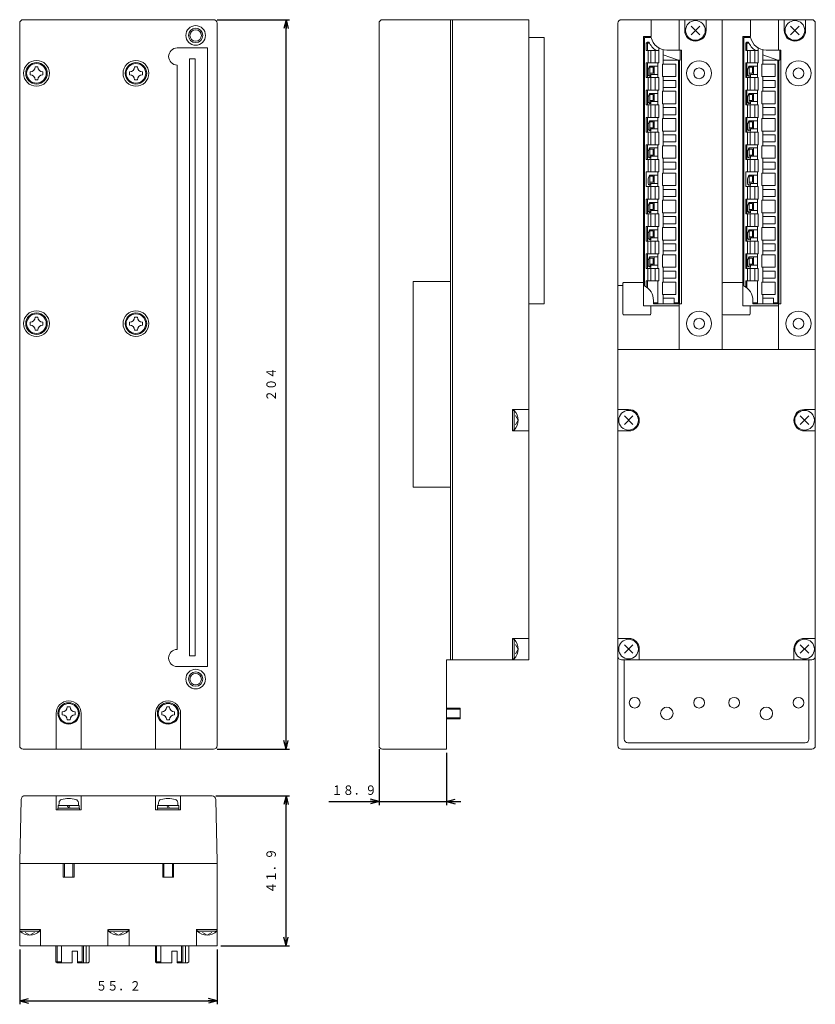
# Model space of a CAD drawing. Units: millimetres. Extents: x 56 to 278, y 7 to 283.
import ezdxf
from ezdxf.enums import TextEntityAlignment as Align

# ---------------------------------------------------------------- set-up
doc = ezdxf.new("R2010")
doc.units = ezdxf.units.MM
doc.linetypes.add('0.5実線', pattern=[0])
doc.layers.add('GR2_01', color=1, linetype='0.5実線', lineweight=30)
doc.styles.add('ＭＳ ゴシック', font='txt')
doc.dimstyles.new('FX_DIMINFO', dxfattribs={"dimtxt": 3.5, "dimasz": 2.5, "dimexe": 1, "dimexo": 1, "dimgap": 1, "dimtad": 1, "dimdsep": 46, "dimtxsty": 'ＭＳ ゴシック', "dimblk1": 'FXTIP_ARROW_S', "dimblk2": 'FXTIP_ARROW_E', "dimsah": 1, "dimcen": 2.5, "dimdle": 4, "dimclrd": 5, "dimclre": 5, "dimclrt": 94, "dimazin": 2, "dimtfac": 1, "dimtmove": 0, "dimatfit": 3, "dimldrblk": 'FXTIP_ARROW_S', "dimfxl": 1, "dimtolj": 1, "dimarcsym": 0})

# ---------------------------------------------------------------- blocks, each defined once
blk = doc.blocks.new('BLKF023')
at = {"color": 0, "linetype": 'ByBlock', "lineweight": -2}
for p, q in [((86.2, 267.31), (86.2, 268.11)), ((87.6, 269.51), (88.4, 269.51)), ((89.8, 267.31), (89.8, 268.11)), ((87.6, 265.91), (88.4, 265.91))]:
    blk.add_line(p, q, dxfattribs=at)
blk.add_circle((88, 267.71), 2.75, dxfattribs=at)
for centre, start, end in [((86.2, 269.51), 270, 0), ((86.2, 265.91), 0, 90), ((89.8, 269.51), 180, 270), ((89.8, 265.91), 90, 180)]:
    blk.add_arc(centre, 1.4, start, end, dxfattribs=at)
blk = doc.blocks.new('BLKF024')
at = {"color": 0, "linetype": 'ByBlock', "lineweight": -2}
for p, q in [((95.2, 88.31), (95.2, 89.11)), ((96.6, 90.51), (97.4, 90.51)), ((98.8, 88.31), (98.8, 89.11)), ((96.6, 86.91), (97.4, 86.91))]:
    blk.add_line(p, q, dxfattribs=at)
blk.add_circle((97, 88.71), 2.75, dxfattribs=at)
for centre, start, end in [((95.2, 90.51), 270, 0), ((95.2, 86.91), 0, 90), ((98.8, 90.51), 180, 270), ((98.8, 86.91), 90, 180)]:
    blk.add_arc(centre, 1.4, start, end, dxfattribs=at)
blk = doc.blocks.new('BLKF025')
at = {"color": 0, "linetype": 'ByBlock', "lineweight": -2}
for p, q in [((87.6, 199.51), (88.4, 199.51)), ((86.2, 197.31), (86.2, 198.11)), ((87.6, 195.91), (88.4, 195.91)), ((89.8, 197.31), (89.8, 198.11))]:
    blk.add_line(p, q, dxfattribs=at)
blk.add_circle((88, 197.71), 2.75, dxfattribs=at)
for centre, start, end in [((86.2, 199.51), 270, 0), ((89.8, 199.51), 180, 270), ((86.2, 195.91), 0, 90), ((89.8, 195.91), 90, 180)]:
    blk.add_arc(centre, 1.4, start, end, dxfattribs=at)
blk = doc.blocks.new('BLKF026')
at = {"color": 0, "linetype": 'ByBlock', "lineweight": -2}
for p, q in [((58.4, 267.31), (58.4, 268.11)), ((59.8, 269.51), (60.6, 269.51)), ((62, 267.31), (62, 268.11)), ((59.8, 265.91), (60.6, 265.91))]:
    blk.add_line(p, q, dxfattribs=at)
blk.add_circle((60.2, 267.71), 2.75, dxfattribs=at)
for centre, start, end in [((58.4, 269.51), 270, 0), ((58.4, 265.91), 0, 90), ((62, 269.51), 180, 270), ((62, 265.91), 90, 180)]:
    blk.add_arc(centre, 1.4, start, end, dxfattribs=at)
blk = doc.blocks.new('BLKF027')
at = {"color": 0, "linetype": 'ByBlock', "lineweight": -2}
for p, q in [((67.4, 88.31), (67.4, 89.11)), ((68.8, 90.51), (69.6, 90.51)), ((71, 88.31), (71, 89.11)), ((68.8, 86.91), (69.6, 86.91))]:
    blk.add_line(p, q, dxfattribs=at)
blk.add_circle((69.2, 88.71), 2.75, dxfattribs=at)
for centre, start, end in [((67.4, 90.51), 270, 0), ((67.4, 86.91), 0, 90), ((71, 90.51), 180, 270), ((71, 86.91), 90, 180)]:
    blk.add_arc(centre, 1.4, start, end, dxfattribs=at)
blk = doc.blocks.new('BLKF028')
at = {"color": 0, "linetype": 'ByBlock', "lineweight": -2}
for p, q in [((59.8, 199.51), (60.6, 199.51)), ((58.4, 197.31), (58.4, 198.11)), ((59.8, 195.91), (60.6, 195.91)), ((62, 197.31), (62, 198.11))]:
    blk.add_line(p, q, dxfattribs=at)
blk.add_circle((60.2, 197.71), 2.75, dxfattribs=at)
for centre, start, end in [((58.4, 199.51), 270, 0), ((62, 199.51), 180, 270), ((58.4, 195.91), 0, 90), ((62, 195.91), 90, 180)]:
    blk.add_arc(centre, 1.4, start, end, dxfattribs=at)
blk = doc.blocks.new('BLKF029')
at = {"color": 0, "linetype": 'ByBlock', "lineweight": -2}
for p, q in [((94, 62.23), (94, 61.73)), ((100, 62.23), (94, 62.23)), ((94.05, 62.93), (94.05, 62.23)), ((99.95, 62.93), (94.05, 62.93)), ((94.05, 62.23), (99.95, 62.23)), ((96.6, 62.93), (97, 62.23)), ((97, 62.93), (97.41, 62.23)), ((99.95, 62.23), (99.95, 62.93)), ((100, 61.73), (100, 62.23))]:
    blk.add_line(p, q, dxfattribs=at)
blk = doc.blocks.new('BLKF030')
at = {"color": 0, "linetype": 'ByBlock', "lineweight": -2}
for p, q in [((66.2, 62.23), (66.2, 61.73)), ((72.2, 62.23), (66.2, 62.23)), ((66.25, 62.93), (66.25, 62.23)), ((72.15, 62.93), (66.25, 62.93)), ((66.25, 62.23), (72.15, 62.23)), ((68.8, 62.93), (69.2, 62.23)), ((69.2, 62.93), (69.61, 62.23)), ((72.15, 62.23), (72.15, 62.93)), ((72.2, 61.73), (72.2, 62.23))]:
    blk.add_line(p, q, dxfattribs=at)
blk = doc.blocks.new('FXTIP_ARROW_S')
at = {"color": 0, "linetype": 'Continuous', "lineweight": -2}
for q in [(-1, 0), (-0.97, 0.26), (-0.97, -0.26)]:
    blk.add_line((0, 0), q, dxfattribs=at)
blk = doc.blocks.new('FXTIP_ARROW_E')
at = {"color": 0, "linetype": 'Continuous', "lineweight": -2}
for q in [(-1, 0), (-0.97, 0.26), (-0.97, -0.26)]:
    blk.add_line((0, 0), q, dxfattribs=at)
blk = doc.blocks.new('*D28')
at = {"color": 0, "linetype": 'ByBlock', "lineweight": -2}
for p, q in [((110.7, 282.71), (130.96, 282.71)), ((129.96, 78.71), (129.96, 282.71)), ((110.7, 78.71), (130.96, 78.71))]:
    blk.add_line(p, q, dxfattribs=at)
at = {"color": 0, "linetype": 'ByBlock', "lineweight": -2, "xscale": 2.5, "yscale": 2.5}
for name, p, rotation in [('FXTIP_ARROW_E', (129.96, 282.71), 90), ('FXTIP_ARROW_S', (129.96, 78.71), 270)]:
    blk.add_blockref(name, p, dxfattribs=dict(at, rotation=rotation))
at = {"color": 94, "linetype": 'ByBlock', "lineweight": -2, "style": 'ＭＳ ゴシック', "width": 0.87033}
blk.add_text('２０４', height=2.652, rotation=90, dxfattribs=at).set_placement((127.96, 180.71), align=Align.BOTTOM_CENTER)
blk = doc.blocks.new('*D29')
at = {"color": 0, "linetype": 'ByBlock', "lineweight": -2}
for p, q in [((155.97, 78.71), (155.97, 63.09)), ((174.87, 77.71), (174.87, 63.09)), ((141.97, 64.09), (155.97, 64.09)), ((155.97, 64.09), (174.87, 64.09)), ((174.87, 64.09), (178.87, 64.09))]:
    blk.add_line(p, q, dxfattribs=at)
at = {"color": 0, "linetype": 'ByBlock', "lineweight": -2, "xscale": 2.5, "yscale": 2.5}
for name, p, rotation in [('FXTIP_ARROW_E', (155.97, 64.09), 360), ('FXTIP_ARROW_S', (174.87, 64.09), 180)]:
    blk.add_blockref(name, p, dxfattribs=dict(at, rotation=rotation))
at = {"color": 94, "linetype": 'ByBlock', "lineweight": -2, "style": 'ＭＳ ゴシック', "width": 0.87033}
blk.add_text('１８．９', height=2.652, rotation=0, dxfattribs=at).set_placement((148.97, 65.09), align=Align.BOTTOM_CENTER)
blk = doc.blocks.new('*D30')
at = {"color": 0, "linetype": 'ByBlock', "lineweight": -2}
for p, q in [((55.5, 22.73), (55.5, 7.37)), ((110.7, 22.73), (110.7, 7.37)), ((55.5, 8.37), (110.7, 8.37))]:
    blk.add_line(p, q, dxfattribs=at)
at = {"color": 0, "linetype": 'ByBlock', "lineweight": -2, "xscale": 2.5, "yscale": 2.5}
for name, p, rotation in [('FXTIP_ARROW_S', (55.5, 8.37), 180), ('FXTIP_ARROW_E', (110.7, 8.37), 360)]:
    blk.add_blockref(name, p, dxfattribs=dict(at, rotation=rotation))
at = {"color": 94, "linetype": 'ByBlock', "lineweight": -2, "style": 'ＭＳ ゴシック', "width": 0.87033}
blk.add_text('５５．２', height=2.652, rotation=0, dxfattribs=at).set_placement((83.1, 10.37), align=Align.BOTTOM_CENTER)
blk = doc.blocks.new('*D31')
at = {"color": 0, "linetype": 'ByBlock', "lineweight": -2}
for p, q in [((110.31, 65.63), (130.96, 65.63)), ((129.96, 23.73), (129.96, 65.63)), ((111.7, 23.73), (130.96, 23.73))]:
    blk.add_line(p, q, dxfattribs=at)
at = {"color": 0, "linetype": 'ByBlock', "lineweight": -2, "xscale": 2.5, "yscale": 2.5}
for name, p, rotation in [('FXTIP_ARROW_E', (129.96, 65.63), 90), ('FXTIP_ARROW_S', (129.96, 23.73), 270)]:
    blk.add_blockref(name, p, dxfattribs=dict(at, rotation=rotation))
at = {"color": 94, "linetype": 'ByBlock', "lineweight": -2, "style": 'ＭＳ ゴシック', "width": 0.87033}
blk.add_text('４１．９', height=2.652, rotation=90, dxfattribs=at).set_placement((127.96, 44.68), align=Align.BOTTOM_CENTER)

msp = doc.modelspace()

# ---------------------------------------------------------------- linework, layer by layer
at = {"layer": 'GR2_01', "color": 94, "lineweight": 20}
for p, q in [((55.503, 281.708), (55.503, 79.708)), ((56.503, 282.708), (109.703, 282.708)), ((110.703, 281.708), (110.703, 79.708)), ((155.969, 281.708), (155.969, 79.708)), ((156.969, 282.708), (197.869, 282.708)), ((197.869, 282.708), (197.869, 103.708)), ((222.748, 281.708), (222.748, 79.708)), ((223.748, 282.708), (276.948, 282.708)), ((232.061, 278.008), (232.061, 282.708)), ((239.848, 282.708), (239.848, 274.208)), ((241.448, 282.708), (241.448, 279.708)), ((245.639, 278.518), (243.258, 280.898)), ((245.639, 280.898), (243.258, 278.518)), ((247.448, 282.708), (247.448, 279.708)), ((251.948, 282.708), (251.948, 190.458)), ((259.861, 278.008), (259.861, 282.708)), ((267.648, 282.708), (267.648, 274.208)), ((269.248, 282.708), (269.248, 279.708)), ((273.439, 278.518), (271.058, 280.898)), ((273.439, 280.898), (271.058, 278.518)), ((275.248, 282.708), (275.248, 279.708)), ((277.948, 281.708), (277.948, 79.708)), ((197.869, 277.708), (202.119, 277.708)), ((202.119, 277.708), (202.119, 203.208)), ((232.061, 278.008), (229.898, 278.008)), ((229.898, 278.008), (229.898, 202.708)), ((259.861, 278.008), (257.698, 278.008)), ((257.698, 278.008), (257.698, 202.708)), ((99.553, 274.808), (108.053, 274.808)), ((108.053, 274.808), (108.053, 101.808)), ((231.198, 270.618), (231.198, 274.118)), ((231.948, 270.618), (231.948, 274.118)), ((233.198, 270.618), (233.198, 274.118)), ((258.998, 270.618), (258.998, 274.118)), ((259.748, 270.618), (259.748, 274.118)), ((260.998, 270.618), (260.998, 274.118)), ((99.553, 270.008), (99.553, 106.608)), ((103.003, 271.808), (103.003, 104.808)), ((104.603, 271.808), (103.003, 271.808)), ((104.603, 271.808), (104.603, 104.808)), ((232.898, 269.693), (232.898, 267.423)), ((260.698, 269.693), (260.698, 267.423)), ((231.198, 262.998), (231.198, 266.498)), ((231.948, 262.998), (231.948, 266.498)), ((233.198, 262.998), (233.198, 266.498)), ((258.998, 262.998), (258.998, 266.498)), ((259.748, 262.998), (259.748, 266.498)), ((260.998, 262.998), (260.998, 266.498)), ((232.898, 262.073), (232.898, 259.803)), ((260.698, 262.073), (260.698, 259.803)), ((231.198, 255.378), (231.198, 258.878)), ((231.948, 255.378), (231.948, 258.878)), ((233.198, 255.378), (233.198, 258.878)), ((258.998, 255.378), (258.998, 258.878)), ((259.748, 255.378), (259.748, 258.878)), ((260.998, 255.378), (260.998, 258.878)), ((232.898, 254.453), (232.898, 252.183)), ((260.698, 254.453), (260.698, 252.183)), ((231.198, 247.758), (231.198, 251.258)), ((231.948, 247.758), (231.948, 251.258)), ((233.198, 247.758), (233.198, 251.258)), ((258.998, 247.758), (258.998, 251.258)), ((259.748, 247.758), (259.748, 251.258)), ((260.998, 247.758), (260.998, 251.258)), ((232.898, 246.833), (232.898, 244.563)), ((260.698, 246.833), (260.698, 244.563)), ((231.198, 240.138), (231.198, 243.638)), ((231.948, 240.138), (231.948, 243.638)), ((233.198, 240.138), (233.198, 243.638)), ((258.998, 240.138), (258.998, 243.638)), ((259.748, 240.138), (259.748, 243.638)), ((260.998, 240.138), (260.998, 243.638)), ((232.898, 239.213), (232.898, 236.943)), ((260.698, 239.213), (260.698, 236.943)), ((231.198, 232.518), (231.198, 236.018)), ((231.948, 232.518), (231.948, 236.018)), ((233.198, 232.518), (233.198, 236.018)), ((258.998, 232.518), (258.998, 236.018)), ((259.748, 232.518), (259.748, 236.018)), ((260.998, 232.518), (260.998, 236.018)), ((232.898, 231.593), (232.898, 229.323)), ((260.698, 231.593), (260.698, 229.323)), ((231.198, 224.898), (231.198, 228.398)), ((231.948, 224.898), (231.948, 228.398)), ((233.198, 224.898), (233.198, 228.398)), ((258.998, 224.898), (258.998, 228.398)), ((259.748, 224.898), (259.748, 228.398)), ((260.998, 224.898), (260.998, 228.398)), ((232.898, 223.973), (232.898, 221.703)), ((260.698, 223.973), (260.698, 221.703)), ((231.155, 217.278), (231.155, 220.778)), ((231.948, 217.278), (231.948, 220.778)), ((233.198, 217.278), (233.198, 220.778)), ((258.955, 217.278), (258.955, 220.778)), ((259.748, 217.278), (259.748, 220.778)), ((260.998, 217.278), (260.998, 220.778)), ((232.898, 216.353), (232.898, 214.083)), ((260.698, 216.353), (260.698, 214.083)), ((231.155, 209.658), (231.155, 213.158)), ((231.948, 209.658), (231.948, 213.158)), ((233.198, 209.658), (233.198, 213.158)), ((258.955, 209.658), (258.955, 213.158)), ((259.748, 209.658), (259.748, 213.158)), ((260.998, 209.658), (260.998, 213.158)), ((165.469, 209.458), (165.469, 151.958)), ((165.469, 209.458), (175.969, 209.458)), ((222.748, 208.408), (224.148, 208.408)), ((224.148, 209.008), (224.148, 200.408)), ((229.898, 209.208), (224.348, 209.208)), ((257.698, 209.208), (252.148, 209.208)), ((197.869, 203.208), (202.119, 203.208)), ((239.848, 202.708), (229.898, 202.708)), ((231.948, 200.408), (231.948, 202.708)), ((239.848, 203.208), (239.848, 190.458)), ((267.648, 202.708), (257.698, 202.708)), ((259.748, 200.408), (259.748, 202.708)), ((267.648, 203.208), (267.648, 190.458)), ((231.748, 200.208), (224.348, 200.208)), ((259.548, 200.208), (252.148, 200.208)), ((277.948, 190.458), (222.748, 190.458)), ((193.269, 173.708), (193.269, 167.708)), ((193.269, 173.708), (197.869, 173.708)), ((222.748, 173.708), (225.748, 173.708)), ((277.948, 173.708), (274.948, 173.708)), ((193.269, 173.458), (193.769, 173.458)), ((193.769, 173.458), (193.769, 167.958)), ((194.869, 170.708), (194.11, 172.023)), ((226.939, 171.898), (224.558, 169.518)), ((226.939, 169.518), (224.558, 171.898)), ((273.758, 171.898), (276.139, 169.518)), ((273.758, 169.518), (276.139, 171.898)), ((194.869, 170.708), (194.11, 169.393)), ((193.269, 167.958), (193.769, 167.958)), ((193.269, 167.708), (197.869, 167.708)), ((222.748, 167.708), (225.748, 167.708)), ((277.948, 167.708), (274.948, 167.708)), ((165.469, 151.958), (175.969, 151.958)), ((193.269, 103.708), (193.269, 109.708)), ((197.869, 109.708), (193.269, 109.708)), ((193.269, 109.458), (193.769, 109.458)), ((193.769, 103.958), (193.769, 109.458)), ((194.869, 106.708), (194.11, 108.023)), ((225.748, 109.708), (222.748, 109.708)), ((224.558, 107.898), (226.939, 105.518)), ((224.558, 105.518), (226.939, 107.898)), ((276.139, 107.898), (273.758, 105.518)), ((276.139, 105.518), (273.758, 107.898)), ((274.948, 109.708), (277.948, 109.708)), ((104.603, 104.808), (103.003, 104.808)), ((194.869, 106.708), (194.11, 105.393)), ((228.748, 103.708), (228.748, 106.708)), ((271.948, 103.708), (271.948, 106.708)), ((174.869, 103.708), (197.869, 103.708)), ((174.869, 103.708), (174.869, 78.708)), ((193.269, 103.958), (193.769, 103.958)), ((223.748, 103.708), (276.948, 103.708)), ((224.548, 103.708), (224.548, 81.508)), ((276.148, 103.708), (276.148, 81.508)), ((99.553, 101.808), (108.053, 101.808)), ((65.703, 88.708), (65.703, 78.708)), ((72.703, 88.775), (72.703, 78.708)), ((93.503, 88.708), (93.503, 78.708)), ((100.503, 88.775), (100.503, 78.708)), ((174.869, 90.208), (178.669, 90.208)), ((174.869, 89.908), (178.669, 89.908)), ((178.669, 87.208), (178.669, 90.208)), ((174.869, 87.508), (178.669, 87.508)), ((174.869, 87.208), (178.669, 87.208)), ((225.548, 80.508), (275.148, 80.508)), ((56.503, 78.708), (109.703, 78.708)), ((156.969, 78.708), (174.869, 78.708)), ((223.748, 78.708), (276.948, 78.708)), ((55.503, 47.227), (55.892, 64.662)), ((56.603, 65.627), (109.315, 65.627)), ((65.703, 65.627), (65.703, 61.727)), ((66.453, 62.927), (66.495, 63.731)), ((71.953, 62.927), (71.911, 63.731)), ((72.703, 65.627), (72.703, 61.727)), ((93.503, 65.627), (93.503, 61.727)), ((94.253, 62.927), (94.295, 63.731)), ((99.753, 62.927), (99.711, 63.731)), ((100.503, 65.627), (100.503, 61.727)), ((110.703, 47.227), (110.314, 64.662)), ((72.703, 61.727), (65.703, 61.727)), ((66.453, 62.927), (71.953, 62.927)), ((100.503, 61.727), (93.503, 61.727)), ((94.253, 62.927), (99.753, 62.927)), ((55.503, 47.227), (55.503, 23.727)), ((110.703, 47.227), (110.703, 23.727)), ((67.703, 46.727), (67.703, 42.927)), ((68.003, 46.727), (68.003, 42.927)), ((70.403, 46.727), (70.403, 42.927)), ((70.703, 46.727), (70.703, 42.927)), ((95.503, 46.727), (95.503, 42.927)), ((95.803, 46.727), (95.803, 42.927)), ((98.203, 46.727), (98.203, 42.927)), ((98.503, 46.727), (98.503, 42.927)), ((67.703, 42.927), (70.703, 42.927)), ((95.503, 42.927), (98.503, 42.927)), ((55.503, 28.327), (61.318, 28.327)), ((55.568, 28.327), (55.568, 27.827)), ((55.568, 27.827), (61.068, 27.827)), ((61.068, 28.327), (61.068, 27.827)), ((61.318, 28.327), (61.318, 23.727)), ((80.103, 28.327), (80.103, 23.727)), ((80.288, 28.327), (86.103, 28.327)), ((80.353, 28.327), (80.353, 27.827)), ((80.353, 27.827), (85.853, 27.827)), ((85.853, 28.327), (85.853, 27.827)), ((86.103, 28.327), (86.103, 23.727)), ((110.703, 28.327), (104.888, 28.327)), ((104.938, 28.327), (104.938, 23.727)), ((105.138, 28.327), (105.138, 27.827)), ((110.638, 27.827), (105.138, 27.827)), ((110.638, 28.327), (110.638, 27.827)), ((58.318, 26.727), (57.003, 27.487)), ((58.318, 26.727), (59.633, 27.487)), ((83.103, 26.727), (81.788, 27.487)), ((83.103, 26.727), (84.418, 27.487)), ((107.888, 26.727), (106.573, 27.487)), ((107.888, 26.727), (109.203, 27.487)), ((55.503, 23.727), (110.703, 23.727)), ((65.953, 23.727), (65.953, 18.977)), ((93.753, 23.727), (93.753, 18.977)), ((65.653, 19.277), (67.153, 19.277)), ((71.703, 19.277), (72.953, 19.277)), ((93.453, 19.277), (94.953, 19.277)), ((99.503, 19.277), (100.753, 19.277))]:
    msp.add_line(p, q, dxfattribs=at)
at = {"layer": 'GR2_01', "color": 5, "lineweight": 20}
for p, q in [((175.969, 282.708), (175.969, 103.708)), ((176.469, 282.708), (176.469, 103.708)), ((110.703, 46.727), (55.503, 46.727))]:
    msp.add_line(p, q, dxfattribs=at)
at = {"layer": 'GR2_01', "color": 234, "lineweight": 20}
for p, q in [((230.198, 208.239), (230.198, 277.708)), ((230.198, 277.708), (232.061, 277.708)), ((230.998, 276.458), (230.698, 276.158)), ((230.698, 274.118), (230.698, 276.158)), ((230.998, 276.034), (230.698, 276.158)), ((230.998, 276.458), (231.43, 276.458)), ((231.123, 276.158), (230.998, 276.458)), ((231.123, 276.158), (230.998, 276.034)), ((230.998, 276.034), (230.998, 274.118)), ((231.575, 276.158), (231.123, 276.158)), ((257.998, 208.239), (257.998, 277.708)), ((257.998, 277.708), (259.861, 277.708)), ((258.798, 276.458), (258.498, 276.158)), ((258.498, 274.118), (258.498, 276.158)), ((258.798, 276.034), (258.498, 276.158)), ((258.798, 276.458), (259.23, 276.458)), ((258.923, 276.158), (258.798, 276.458)), ((258.923, 276.158), (258.798, 276.034)), ((258.798, 276.034), (258.798, 274.118)), ((259.375, 276.158), (258.923, 276.158)), ((230.698, 274.118), (234.198, 274.118)), ((234.198, 270.618), (234.198, 274.811)), ((235.448, 270.308), (235.448, 274.321)), ((235.448, 272.915), (239.698, 271.369)), ((236.448, 274.208), (240.498, 274.208)), ((240.198, 271.369), (240.198, 274.208)), ((240.498, 203.208), (240.498, 274.208)), ((258.498, 274.118), (261.998, 274.118)), ((261.998, 270.618), (261.998, 274.811)), ((263.248, 270.308), (263.248, 274.321)), ((263.248, 272.915), (267.498, 271.369)), ((264.248, 274.208), (268.298, 274.208)), ((267.998, 271.369), (267.998, 274.208)), ((268.298, 203.208), (268.298, 274.208)), ((230.698, 270.618), (234.198, 270.618)), ((230.698, 266.498), (230.698, 270.618)), ((230.998, 270.618), (230.998, 266.498)), ((233.948, 266.498), (233.948, 270.618)), ((238.948, 270.308), (235.198, 270.308)), ((235.198, 266.808), (235.198, 270.308)), ((240.198, 271.369), (235.448, 271.369)), ((238.948, 266.808), (238.948, 270.308)), ((239.698, 203.632), (239.698, 271.369)), ((239.998, 203.508), (239.998, 271.369)), ((258.498, 270.618), (261.998, 270.618)), ((258.498, 266.498), (258.498, 270.618)), ((258.798, 270.618), (258.798, 266.498)), ((261.748, 266.498), (261.748, 270.618)), ((266.748, 270.308), (262.998, 270.308)), ((262.998, 266.808), (262.998, 270.308)), ((267.998, 271.369), (263.248, 271.369)), ((266.748, 266.808), (266.748, 270.308)), ((267.498, 203.632), (267.498, 271.369)), ((267.798, 203.508), (267.798, 271.369)), ((231.198, 268.677), (231.568, 269.693)), ((231.198, 267.486), (231.198, 268.677)), ((231.568, 269.693), (233.948, 269.693)), ((231.698, 266.884), (231.698, 269.693)), ((231.698, 269.393), (232.598, 269.393)), ((231.698, 267.723), (232.598, 267.723)), ((231.998, 267.423), (231.998, 266.775)), ((231.998, 267.423), (233.948, 267.423)), ((232.598, 269.393), (232.598, 267.723)), ((258.998, 268.677), (259.368, 269.693)), ((258.998, 267.486), (258.998, 268.677)), ((259.368, 269.693), (261.748, 269.693)), ((259.498, 266.884), (259.498, 269.693)), ((259.498, 269.393), (260.398, 269.393)), ((259.498, 267.723), (260.398, 267.723)), ((259.798, 267.423), (259.798, 266.775)), ((259.798, 267.423), (261.748, 267.423)), ((260.398, 269.393), (260.398, 267.723)), ((230.698, 266.498), (234.198, 266.498)), ((231.593, 266.923), (231.998, 266.775)), ((234.198, 262.998), (234.198, 266.498)), ((238.948, 266.808), (235.198, 266.808)), ((235.448, 262.688), (235.448, 266.808)), ((238.948, 265.748), (235.448, 265.748)), ((238.948, 263.748), (238.948, 265.748)), ((258.498, 266.498), (261.998, 266.498)), ((259.393, 266.923), (259.798, 266.775)), ((261.998, 262.998), (261.998, 266.498)), ((266.748, 266.808), (262.998, 266.808)), ((263.248, 262.688), (263.248, 266.808)), ((266.748, 265.748), (263.248, 265.748)), ((266.748, 263.748), (266.748, 265.748)), ((230.698, 262.998), (234.198, 262.998)), ((230.698, 258.878), (230.698, 262.998)), ((230.998, 262.998), (230.998, 258.878)), ((231.198, 261.057), (231.568, 262.073)), ((231.568, 262.073), (233.948, 262.073)), ((231.698, 259.264), (231.698, 262.073)), ((231.698, 261.773), (232.598, 261.773)), ((232.598, 261.773), (232.598, 260.103)), ((233.948, 258.878), (233.948, 262.998)), ((238.948, 262.688), (235.198, 262.688)), ((235.198, 259.188), (235.198, 262.688)), ((238.948, 263.748), (235.448, 263.748)), ((238.948, 259.188), (238.948, 262.688)), ((258.498, 262.998), (261.998, 262.998)), ((258.498, 258.878), (258.498, 262.998)), ((258.798, 262.998), (258.798, 258.878)), ((258.998, 261.057), (259.368, 262.073)), ((259.368, 262.073), (261.748, 262.073)), ((259.498, 259.264), (259.498, 262.073)), ((259.498, 261.773), (260.398, 261.773)), ((260.398, 261.773), (260.398, 260.103)), ((261.748, 258.878), (261.748, 262.998)), ((266.748, 262.688), (262.998, 262.688)), ((262.998, 259.188), (262.998, 262.688)), ((266.748, 263.748), (263.248, 263.748)), ((266.748, 259.188), (266.748, 262.688)), ((230.698, 258.878), (234.198, 258.878)), ((231.198, 259.866), (231.198, 261.057)), ((231.593, 259.303), (231.998, 259.155)), ((231.698, 260.103), (232.598, 260.103)), ((231.998, 259.803), (231.998, 259.155)), ((231.998, 259.803), (233.948, 259.803)), ((234.198, 255.378), (234.198, 258.878)), ((238.948, 259.188), (235.198, 259.188)), ((235.448, 255.068), (235.448, 259.188)), ((258.498, 258.878), (261.998, 258.878)), ((258.998, 259.866), (258.998, 261.057)), ((259.393, 259.303), (259.798, 259.155)), ((259.498, 260.103), (260.398, 260.103)), ((259.798, 259.803), (259.798, 259.155)), ((259.798, 259.803), (261.748, 259.803)), ((261.998, 255.378), (261.998, 258.878)), ((266.748, 259.188), (262.998, 259.188)), ((263.248, 255.068), (263.248, 259.188)), ((238.948, 258.128), (235.448, 258.128)), ((238.948, 256.128), (235.448, 256.128)), ((238.948, 256.128), (238.948, 258.128)), ((266.748, 258.128), (263.248, 258.128)), ((266.748, 256.128), (263.248, 256.128)), ((266.748, 256.128), (266.748, 258.128)), ((230.698, 255.378), (234.198, 255.378)), ((230.698, 251.258), (230.698, 255.378)), ((230.998, 255.378), (230.998, 251.258)), ((231.198, 253.437), (231.568, 254.453)), ((231.198, 252.246), (231.198, 253.437)), ((231.568, 254.453), (233.948, 254.453)), ((231.698, 251.644), (231.698, 254.453)), ((231.698, 254.153), (232.598, 254.153)), ((232.598, 254.153), (232.598, 252.483)), ((233.948, 251.258), (233.948, 255.378)), ((238.948, 255.068), (235.198, 255.068)), ((235.198, 251.568), (235.198, 255.068)), ((238.948, 251.568), (238.948, 255.068)), ((258.498, 255.378), (261.998, 255.378)), ((258.498, 251.258), (258.498, 255.378)), ((258.798, 255.378), (258.798, 251.258)), ((258.998, 253.437), (259.368, 254.453)), ((258.998, 252.246), (258.998, 253.437)), ((259.368, 254.453), (261.748, 254.453)), ((259.498, 251.644), (259.498, 254.453)), ((259.498, 254.153), (260.398, 254.153)), ((260.398, 254.153), (260.398, 252.483)), ((261.748, 251.258), (261.748, 255.378)), ((266.748, 255.068), (262.998, 255.068)), ((262.998, 251.568), (262.998, 255.068)), ((266.748, 251.568), (266.748, 255.068)), ((230.698, 251.258), (234.198, 251.258)), ((231.593, 251.683), (231.998, 251.535)), ((231.698, 252.483), (232.598, 252.483)), ((231.998, 252.183), (231.998, 251.535)), ((231.998, 252.183), (233.948, 252.183)), ((234.198, 247.758), (234.198, 251.258)), ((238.948, 251.568), (235.198, 251.568)), ((235.448, 247.448), (235.448, 251.568)), ((258.498, 251.258), (261.998, 251.258)), ((259.393, 251.683), (259.798, 251.535)), ((259.498, 252.483), (260.398, 252.483)), ((259.798, 252.183), (259.798, 251.535)), ((259.798, 252.183), (261.748, 252.183)), ((261.998, 247.758), (261.998, 251.258)), ((266.748, 251.568), (262.998, 251.568)), ((263.248, 247.448), (263.248, 251.568)), ((238.948, 250.508), (235.448, 250.508)), ((238.948, 248.508), (235.448, 248.508)), ((238.948, 248.508), (238.948, 250.508)), ((266.748, 250.508), (263.248, 250.508)), ((266.748, 248.508), (263.248, 248.508)), ((266.748, 248.508), (266.748, 250.508)), ((230.698, 247.758), (234.198, 247.758)), ((230.698, 243.638), (230.698, 247.758)), ((230.998, 247.758), (230.998, 243.638)), ((231.198, 245.817), (231.568, 246.833)), ((231.198, 244.626), (231.198, 245.817)), ((231.568, 246.833), (233.948, 246.833)), ((231.698, 244.024), (231.698, 246.833)), ((231.698, 246.533), (232.598, 246.533)), ((232.598, 246.533), (232.598, 244.863)), ((233.948, 243.638), (233.948, 247.758)), ((238.948, 247.448), (235.198, 247.448)), ((235.198, 243.948), (235.198, 247.448)), ((238.948, 243.948), (238.948, 247.448)), ((258.498, 247.758), (261.998, 247.758)), ((258.498, 243.638), (258.498, 247.758)), ((258.798, 247.758), (258.798, 243.638)), ((258.998, 245.817), (259.368, 246.833)), ((258.998, 244.626), (258.998, 245.817)), ((259.368, 246.833), (261.748, 246.833)), ((259.498, 244.024), (259.498, 246.833)), ((259.498, 246.533), (260.398, 246.533)), ((260.398, 246.533), (260.398, 244.863)), ((261.748, 243.638), (261.748, 247.758)), ((266.748, 247.448), (262.998, 247.448)), ((262.998, 243.948), (262.998, 247.448)), ((266.748, 243.948), (266.748, 247.448)), ((230.698, 243.638), (234.198, 243.638)), ((231.593, 244.063), (231.998, 243.915)), ((231.698, 244.863), (232.598, 244.863)), ((231.998, 244.563), (231.998, 243.915)), ((231.998, 244.563), (233.948, 244.563)), ((234.198, 240.138), (234.198, 243.638)), ((238.948, 243.948), (235.198, 243.948)), ((235.448, 239.828), (235.448, 243.948)), ((238.948, 242.888), (235.448, 242.888)), ((238.948, 242.888), (238.948, 240.888)), ((258.498, 243.638), (261.998, 243.638)), ((259.393, 244.063), (259.798, 243.915)), ((259.498, 244.863), (260.398, 244.863)), ((259.798, 244.563), (259.798, 243.915)), ((259.798, 244.563), (261.748, 244.563)), ((261.998, 240.138), (261.998, 243.638)), ((266.748, 243.948), (262.998, 243.948)), ((263.248, 239.828), (263.248, 243.948)), ((266.748, 242.888), (263.248, 242.888)), ((266.748, 242.888), (266.748, 240.888)), ((230.698, 240.138), (234.198, 240.138)), ((230.698, 236.018), (230.698, 240.138)), ((233.948, 236.018), (233.948, 240.138)), ((238.948, 239.828), (235.198, 239.828)), ((235.198, 236.328), (235.198, 239.828)), ((238.948, 240.888), (235.448, 240.888)), ((238.948, 236.328), (238.948, 239.828)), ((258.498, 240.138), (261.998, 240.138)), ((258.498, 236.018), (258.498, 240.138)), ((261.748, 236.018), (261.748, 240.138)), ((266.748, 239.828), (262.998, 239.828)), ((262.998, 236.328), (262.998, 239.828)), ((266.748, 240.888), (263.248, 240.888)), ((266.748, 236.328), (266.748, 239.828)), ((231.198, 238.197), (231.568, 239.213)), ((231.198, 237.006), (231.198, 238.197)), ((231.568, 239.213), (233.948, 239.213)), ((231.698, 236.404), (231.698, 239.213)), ((231.698, 238.913), (232.598, 238.913)), ((231.698, 237.243), (232.598, 237.243)), ((231.998, 236.943), (231.998, 236.295)), ((231.998, 236.943), (233.948, 236.943)), ((232.598, 238.913), (232.598, 237.243)), ((258.998, 238.197), (259.368, 239.213)), ((258.998, 237.006), (258.998, 238.197)), ((259.368, 239.213), (261.748, 239.213)), ((259.498, 236.404), (259.498, 239.213)), ((259.498, 238.913), (260.398, 238.913)), ((259.498, 237.243), (260.398, 237.243)), ((259.798, 236.943), (259.798, 236.295)), ((259.798, 236.943), (261.748, 236.943)), ((260.398, 238.913), (260.398, 237.243)), ((230.698, 236.018), (234.198, 236.018)), ((231.593, 236.443), (231.998, 236.295)), ((234.198, 232.518), (234.198, 236.018)), ((238.948, 236.328), (235.198, 236.328)), ((235.448, 232.208), (235.448, 236.328)), ((238.948, 235.268), (235.448, 235.268)), ((238.948, 235.268), (238.948, 233.268)), ((258.498, 236.018), (261.998, 236.018)), ((259.393, 236.443), (259.798, 236.295)), ((261.998, 232.518), (261.998, 236.018)), ((266.748, 236.328), (262.998, 236.328)), ((263.248, 232.208), (263.248, 236.328)), ((266.748, 235.268), (263.248, 235.268)), ((266.748, 235.268), (266.748, 233.268)), ((230.698, 232.518), (234.198, 232.518)), ((230.698, 228.398), (230.698, 232.518)), ((230.998, 232.518), (230.998, 228.398)), ((231.198, 230.577), (231.568, 231.593)), ((231.568, 231.593), (233.948, 231.593)), ((231.698, 228.784), (231.698, 231.593)), ((231.698, 231.293), (232.598, 231.293)), ((232.598, 231.293), (232.598, 229.623)), ((233.948, 228.398), (233.948, 232.518)), ((238.948, 232.208), (235.198, 232.208)), ((235.198, 228.708), (235.198, 232.208)), ((238.948, 233.268), (235.448, 233.268)), ((238.948, 228.708), (238.948, 232.208)), ((258.498, 232.518), (261.998, 232.518)), ((258.498, 228.398), (258.498, 232.518)), ((258.798, 232.518), (258.798, 228.398)), ((258.998, 230.577), (259.368, 231.593)), ((259.368, 231.593), (261.748, 231.593)), ((259.498, 228.784), (259.498, 231.593)), ((259.498, 231.293), (260.398, 231.293)), ((260.398, 231.293), (260.398, 229.623)), ((261.748, 228.398), (261.748, 232.518)), ((266.748, 232.208), (262.998, 232.208)), ((262.998, 228.708), (262.998, 232.208)), ((266.748, 233.268), (263.248, 233.268)), ((266.748, 228.708), (266.748, 232.208)), ((231.198, 229.386), (231.198, 230.577)), ((231.593, 228.823), (231.998, 228.675)), ((231.698, 229.623), (232.598, 229.623)), ((231.998, 229.323), (231.998, 228.675)), ((231.998, 229.323), (233.948, 229.323)), ((238.948, 228.708), (235.198, 228.708)), ((235.448, 228.708), (235.448, 224.588)), ((258.998, 229.386), (258.998, 230.577)), ((259.393, 228.823), (259.798, 228.675)), ((259.498, 229.623), (260.398, 229.623)), ((259.798, 229.323), (259.798, 228.675)), ((259.798, 229.323), (261.748, 229.323)), ((266.748, 228.708), (262.998, 228.708)), ((263.248, 228.708), (263.248, 224.588)), ((230.698, 228.398), (234.198, 228.398)), ((234.198, 224.898), (234.198, 228.398)), ((238.948, 227.648), (235.448, 227.648)), ((238.948, 227.648), (238.948, 225.648)), ((258.498, 228.398), (261.998, 228.398)), ((261.998, 224.898), (261.998, 228.398)), ((266.748, 227.648), (263.248, 227.648)), ((266.748, 227.648), (266.748, 225.648)), ((230.698, 224.898), (234.198, 224.898)), ((230.698, 220.778), (230.698, 224.898)), ((230.998, 224.898), (230.998, 220.778)), ((231.198, 222.957), (231.568, 223.973)), ((231.568, 223.973), (233.948, 223.973)), ((231.698, 221.164), (231.698, 223.973)), ((231.698, 223.673), (232.598, 223.673)), ((232.598, 223.673), (232.598, 222.003)), ((233.948, 220.778), (233.948, 224.898)), ((238.948, 224.588), (235.198, 224.588)), ((235.198, 224.588), (235.198, 221.088)), ((238.948, 225.648), (235.448, 225.648)), ((238.948, 221.088), (238.948, 224.588)), ((258.498, 224.898), (261.998, 224.898)), ((258.498, 220.778), (258.498, 224.898)), ((258.798, 224.898), (258.798, 220.778)), ((258.998, 222.957), (259.368, 223.973)), ((259.368, 223.973), (261.748, 223.973)), ((259.498, 221.164), (259.498, 223.973)), ((259.498, 223.673), (260.398, 223.673)), ((260.398, 223.673), (260.398, 222.003)), ((261.748, 220.778), (261.748, 224.898)), ((266.748, 224.588), (262.998, 224.588)), ((262.998, 224.588), (262.998, 221.088)), ((266.748, 225.648), (263.248, 225.648)), ((266.748, 221.088), (266.748, 224.588)), ((230.698, 220.778), (234.198, 220.778)), ((231.198, 221.766), (231.198, 222.957)), ((231.593, 221.203), (231.998, 221.055)), ((231.698, 222.003), (232.598, 222.003)), ((231.998, 221.703), (231.998, 221.055)), ((231.998, 221.703), (233.948, 221.703)), ((234.198, 217.278), (234.198, 220.778)), ((238.948, 221.088), (235.198, 221.088)), ((235.448, 221.088), (235.448, 216.968)), ((258.498, 220.778), (261.998, 220.778)), ((258.998, 221.766), (258.998, 222.957)), ((259.393, 221.203), (259.798, 221.055)), ((259.498, 222.003), (260.398, 222.003)), ((259.798, 221.703), (259.798, 221.055)), ((259.798, 221.703), (261.748, 221.703)), ((261.998, 217.278), (261.998, 220.778)), ((266.748, 221.088), (262.998, 221.088)), ((263.248, 221.088), (263.248, 216.968)), ((238.948, 220.028), (235.448, 220.028)), ((238.948, 218.028), (235.448, 218.028)), ((238.948, 220.028), (238.948, 218.028)), ((266.748, 220.028), (263.248, 220.028)), ((266.748, 218.028), (263.248, 218.028)), ((266.748, 220.028), (266.748, 218.028)), ((230.698, 217.278), (234.198, 217.278)), ((230.698, 213.158), (230.698, 217.278)), ((230.998, 217.278), (230.998, 213.158)), ((231.198, 215.337), (231.568, 216.353)), ((231.198, 214.146), (231.198, 215.337)), ((231.568, 216.353), (233.948, 216.353)), ((231.698, 213.544), (231.698, 216.353)), ((231.698, 216.053), (232.598, 216.053)), ((232.598, 216.053), (232.598, 214.383)), ((233.948, 213.158), (233.948, 217.278)), ((238.948, 216.968), (235.198, 216.968)), ((235.198, 216.968), (235.198, 213.468)), ((238.948, 213.468), (238.948, 216.968)), ((258.498, 217.278), (261.998, 217.278)), ((258.498, 213.158), (258.498, 217.278)), ((258.798, 217.278), (258.798, 213.158)), ((258.998, 215.337), (259.368, 216.353)), ((258.998, 214.146), (258.998, 215.337)), ((259.368, 216.353), (261.748, 216.353)), ((259.498, 213.544), (259.498, 216.353)), ((259.498, 216.053), (260.398, 216.053)), ((260.398, 216.053), (260.398, 214.383)), ((261.748, 213.158), (261.748, 217.278)), ((266.748, 216.968), (262.998, 216.968)), ((262.998, 216.968), (262.998, 213.468)), ((266.748, 213.468), (266.748, 216.968)), ((230.698, 213.158), (234.198, 213.158)), ((231.593, 213.583), (231.998, 213.435)), ((231.698, 214.383), (232.598, 214.383)), ((231.998, 214.083), (231.998, 213.435)), ((231.998, 214.083), (233.948, 214.083)), ((234.198, 209.658), (234.198, 213.158)), ((238.948, 213.468), (235.198, 213.468)), ((235.448, 213.468), (235.448, 209.348)), ((238.948, 212.408), (235.448, 212.408)), ((238.948, 212.408), (238.948, 210.408)), ((258.498, 213.158), (261.998, 213.158)), ((259.393, 213.583), (259.798, 213.435)), ((259.498, 214.383), (260.398, 214.383)), ((259.798, 214.083), (259.798, 213.435)), ((259.798, 214.083), (261.748, 214.083)), ((261.998, 209.658), (261.998, 213.158)), ((266.748, 213.468), (262.998, 213.468)), ((263.248, 213.468), (263.248, 209.348)), ((266.748, 212.408), (263.248, 212.408)), ((266.748, 212.408), (266.748, 210.408)), ((230.698, 207.95), (230.698, 209.658)), ((230.698, 209.658), (234.198, 209.658)), ((230.998, 207.731), (230.998, 209.658)), ((233.948, 203.208), (233.948, 209.658)), ((238.948, 209.348), (235.198, 209.348)), ((235.198, 209.348), (235.198, 205.848)), ((238.948, 210.408), (235.448, 210.408)), ((238.948, 205.848), (238.948, 209.348)), ((258.498, 207.95), (258.498, 209.658)), ((258.498, 209.658), (261.998, 209.658)), ((258.798, 207.731), (258.798, 209.658)), ((261.748, 203.208), (261.748, 209.658)), ((266.748, 209.348), (262.998, 209.348)), ((262.998, 209.348), (262.998, 205.848)), ((266.748, 210.408), (263.248, 210.408)), ((266.748, 205.848), (266.748, 209.348)), ((232.698, 203.208), (232.698, 204.208)), ((238.948, 205.848), (235.198, 205.848)), ((235.448, 205.848), (235.448, 203.208)), ((238.498, 204.788), (235.448, 204.788)), ((238.498, 203.208), (238.498, 204.788)), ((260.498, 203.208), (260.498, 204.208)), ((266.748, 205.848), (262.998, 205.848)), ((263.248, 205.848), (263.248, 203.208)), ((266.298, 204.788), (263.248, 204.788)), ((266.298, 203.208), (266.298, 204.788)), ((233.948, 203.508), (232.698, 203.508)), ((232.698, 203.208), (240.498, 203.208)), ((239.574, 203.508), (238.498, 203.508)), ((239.698, 203.632), (239.574, 203.508)), ((239.574, 203.508), (239.698, 203.208)), ((239.698, 203.632), (239.998, 203.508)), ((239.998, 203.508), (239.698, 203.208)), ((261.748, 203.508), (260.498, 203.508)), ((260.498, 203.208), (268.298, 203.208)), ((267.374, 203.508), (266.298, 203.508)), ((267.498, 203.632), (267.374, 203.508)), ((267.374, 203.508), (267.498, 203.208)), ((267.498, 203.632), (267.798, 203.508)), ((267.798, 203.508), (267.498, 203.208)), ((65.653, 23.727), (65.653, 19.277)), ((67.153, 23.727), (67.153, 18.977)), ((70.203, 22.227), (71.703, 22.227)), ((70.203, 22.227), (70.203, 18.977)), ((71.703, 22.227), (71.703, 18.977)), ((72.953, 23.727), (72.953, 18.977)), ((73.353, 23.727), (73.353, 18.977)), ((74.083, 23.727), (74.083, 18.977)), ((74.953, 23.727), (74.953, 19.277)), ((93.453, 23.727), (93.453, 19.277)), ((94.953, 23.727), (94.953, 18.977)), ((98.003, 22.227), (99.503, 22.227)), ((98.003, 22.227), (98.003, 18.977)), ((99.503, 22.227), (99.503, 18.977)), ((100.753, 23.727), (100.753, 18.977)), ((101.153, 23.727), (101.153, 18.977)), ((101.883, 23.727), (101.883, 18.977)), ((102.753, 23.727), (102.753, 19.277)), ((65.653, 19.277), (65.953, 18.977)), ((74.953, 19.277), (74.653, 18.977)), ((93.453, 19.277), (93.753, 18.977)), ((102.753, 19.277), (102.453, 18.977)), ((65.953, 18.977), (70.203, 18.977)), ((71.703, 18.977), (74.653, 18.977)), ((93.753, 18.977), (98.003, 18.977)), ((99.503, 18.977), (102.453, 18.977))]:
    msp.add_line(p, q, dxfattribs=at)
at = {"layer": 'GR2_01', "color": 94, "lineweight": 20}
for centre, radius in [((104.703, 278.308), 2.75), ((244.448, 279.708), 2.75), ((272.248, 279.708), 2.75), ((60.203, 267.708), 3.6), ((60.203, 267.708), 3), ((88.003, 267.708), 3.6), ((88.003, 267.708), 3), ((245.448, 267.708), 1.5), ((273.248, 267.708), 1.5), ((60.203, 197.708), 3.6), ((88.003, 197.708), 3.6), ((60.203, 197.708), 3), ((88.003, 197.708), 3), ((245.448, 197.708), 1.5), ((273.248, 197.708), 1.5), ((225.748, 170.708), 2.75), ((274.948, 170.708), 2.75), ((225.748, 106.708), 2.75), ((274.948, 106.708), 2.75), ((104.703, 98.308), 2.75), ((69.203, 88.708), 3), ((97.003, 88.708), 3), ((227.448, 91.708), 1.5), ((245.448, 91.708), 1.5), ((255.248, 91.708), 1.5), ((273.248, 91.708), 1.5), ((236.448, 88.708), 1.75), ((264.248, 88.708), 1.75)]:
    msp.add_circle(centre, radius, dxfattribs=at)
at = {"layer": 'GR2_01', "color": 5, "lineweight": 20}
for centre, radius in [((104.703, 278.308), 2), ((104.703, 278.308), 1.6), ((104.703, 98.308), 2), ((104.703, 98.308), 1.6)]:
    msp.add_circle(centre, radius, dxfattribs=at)
at = {"layer": 'GR2_01', "color": 234, "lineweight": 20}
for centre in [(245.448, 267.708), (273.248, 267.708), (245.448, 197.708), (273.248, 197.708)]:
    msp.add_circle(centre, 3.5, dxfattribs=at)
at = {"layer": 'GR2_01', "color": 94, "lineweight": 20}
for centre, radius, start, end in [((56.503, 281.708), 1, 90, 180), ((109.703, 281.708), 1, 0, 90), ((156.969, 281.708), 1, 90, 180), ((223.748, 281.708), 1, 90, 180), ((276.948, 281.708), 1, 0, 90), ((244.448, 279.708), 3, 180, 360), ((272.248, 279.708), 3, 180, 360), ((99.553, 272.408), 2.4, 90, 270), ((224.348, 209.008), 0.2, 90, 180), ((252.148, 209.008), 0.2, 90, 180), ((224.348, 200.408), 0.2, 180, 270), ((231.748, 200.408), 0.2, 270, 0), ((252.148, 200.408), 0.2, 180, 270), ((259.548, 200.408), 0.2, 270, 0), ((225.748, 170.708), 3, 270, 90), ((274.948, 170.708), 3, 90, 270), ((190.882, 170.708), 3.987, 316.39718, 43.60282), ((190.882, 106.708), 3.987, 316.39718, 43.60282), ((225.748, 106.708), 3, 0, 90), ((274.948, 106.708), 3, 90, 180), ((99.553, 104.208), 2.4, 90, 270), ((223.748, 104.708), 1, 180, 270), ((276.948, 104.708), 1, 270, 0), ((69.203, 88.708), 3.5, 0, 180), ((97.003, 88.708), 3.5, 0, 180), ((225.548, 81.508), 1, 180, 270), ((275.148, 81.508), 1, 270, 0), ((56.503, 79.708), 1, 180, 270), ((109.703, 79.708), 1, 270, 0), ((156.969, 79.708), 1, 180, 270), ((223.748, 79.708), 1, 180, 270), ((276.948, 79.708), 1, 270, 0), ((56.891, 64.627), 1, 90, 178), ((67.494, 63.679), 1, 106.55137, 177), ((69.203, 57.927), 7, 73.44863, 106.55137), ((70.912, 63.679), 1, 3, 73.44863), ((95.294, 63.679), 1, 106.55137, 177), ((97.003, 57.927), 7, 73.44863, 106.55137), ((98.712, 63.679), 1, 3, 73.44863), ((109.315, 64.627), 1, 2, 90), ((58.318, 30.715), 3.987, 226.39718, 313.60282), ((83.103, 30.715), 3.987, 226.39718, 313.60282), ((107.888, 30.715), 3.987, 226.39718, 313.60282)]:
    msp.add_arc(centre, radius, start, end, dxfattribs=at)
at = {"layer": 'GR2_01', "color": 234, "lineweight": 20}
for centre, radius, start, end in [((236.448, 278.708), 5.5, 204.14774, 236.56854), ((236.448, 278.708), 4.5, 192.83959, 270), ((264.248, 278.708), 5.5, 204.14774, 236.56854), ((264.248, 278.708), 4.5, 192.83959, 270), ((231.798, 267.486), 0.6, 180, 250), ((259.598, 267.486), 0.6, 180, 250), ((231.798, 259.866), 0.6, 180, 250), ((259.598, 259.866), 0.6, 180, 250), ((231.798, 252.246), 0.6, 180, 250), ((259.598, 252.246), 0.6, 180, 250), ((231.798, 244.626), 0.6, 180, 250), ((259.598, 244.626), 0.6, 180, 250), ((231.798, 237.006), 0.6, 180, 250), ((259.598, 237.006), 0.6, 180, 250), ((231.798, 229.386), 0.6, 180, 250), ((259.598, 229.386), 0.6, 180, 250), ((231.798, 221.766), 0.6, 180, 250), ((259.598, 221.766), 0.6, 180, 250), ((231.798, 214.146), 0.6, 180, 250), ((259.598, 214.146), 0.6, 180, 250), ((228.198, 204.208), 4.5, 0, 63.6122), ((255.998, 204.208), 4.5, 0, 63.6122)]:
    msp.add_arc(centre, radius, start, end, dxfattribs=at)

# ---------------------------------------------------------------- block references
at = {"layer": 'GR2_01', "color": 94, "lineweight": 20}
for name in ['BLKF026', 'BLKF023', 'BLKF028', 'BLKF025', 'BLKF027', 'BLKF024', 'BLKF030', 'BLKF029']:
    msp.add_blockref(name, (0, 0), dxfattribs=at)

# ---------------------------------------------------------------- dimensions: what is measured, and where the dimension line sits
at = {"layer": 'GR2_01', "color": 5, "lineweight": 20}
for p1, p2, distance, picture, middle in [((109.703, 78.708), (109.703, 282.708), -20.254, '*D28', (127.957, 180.708)), ((55.503, 23.727), (110.703, 23.727), -15.361, '*D30', (83.103, 10.367))]:
    dim = msp.add_aligned_dim(p1=p1, p2=p2, distance=distance, dimstyle='FX_DIMINFO', override={"dimblk1": 'FXTIP_ARROW_S', "dimblk2": 'FXTIP_ARROW_E', "dimsah": 1, "dimclrt": 94}, dxfattribs=at)
    dim.commit()
    dim.dimension.update_dxf_attribs({"geometry": picture, "text_midpoint": middle})
dim = msp.add_linear_dim(base=(174.869, 64.091), p1=(155.969, 79.708), p2=(174.869, 78.708), dimstyle='FX_DIMINFO', override={"dimblk1": 'FXTIP_ARROW_S', "dimblk2": 'FXTIP_ARROW_E', "dimsah": 1, "dimclrt": 94}, dxfattribs=at)
dim.commit()
dim.dimension.update_dxf_attribs({"geometry": '*D29', "text_midpoint": (148.969, 65.091)})
dim = msp.add_linear_dim(base=(129.957, 65.627), p1=(110.703, 23.727), p2=(109.315, 65.627), angle=90, dimstyle='FX_DIMINFO', override={"dimblk1": 'FXTIP_ARROW_S', "dimblk2": 'FXTIP_ARROW_E', "dimsah": 1, "dimclrt": 94}, dxfattribs=at)
dim.commit()
dim.dimension.update_dxf_attribs({"geometry": '*D31', "text_midpoint": (127.957, 44.677)})

doc.saveas('drawing.dxf')
